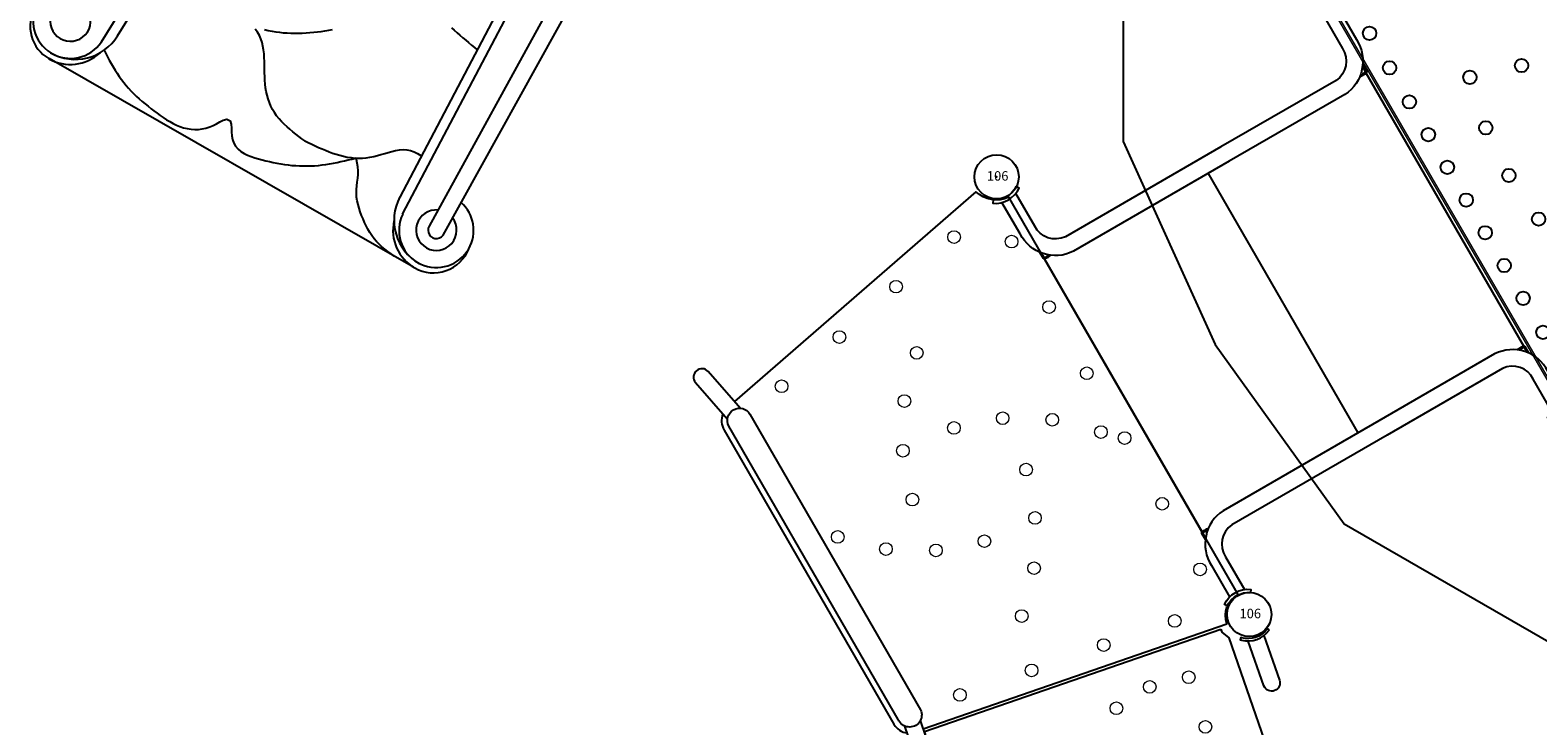
# Model space of a CAD drawing. Extents: x 1581 to 1954, y -559 to -195.
# Drawn here: x 1667 to 1787, y -469 to -414 of the extents above; entities that cross this region are included whole.
import ezdxf
from ezdxf.enums import TextEntityAlignment as Align

# ---------------------------------------------------------------- set-up
doc = ezdxf.new("R2010")
doc.units = 0
doc.header["$MEASUREMENT"] = 0
doc.layers.get('0').update_dxf_attribs({"color": 5, "linetype": 'CONTINUOUS'})
for name, color, linetype in [('2D_PBACCENT', 41, 'CONTINUOUS'), ('2D_PBPOST', 5, 'CONTINUOUS'), ('2D_PBRAM_BASE', 254, 'CONTINUOUS'), ('2D_PBROOF', 4, 'CONTINUOUS'), ('2D_PBVINYL', 250, 'CONTINUOUS'), ('PHASE-1', 6, 'CONTINUOUS'), ('TXT-HT', 7, 'CONTINUOUS')]:
    doc.layers.add(name, color=color, linetype=linetype)
doc.styles.add('SIMPLEX', font='SIMPLEX')

# ---------------------------------------------------------------- blocks, each defined once
blk = doc.blocks.new('PB24DS00')
at = {"layer": '2D_PBACCENT'}
for points in [[(1.44, 0.93, -0.306671), (1.44, -1.16), (1.66, -1.32, 0.32492), (1.66, 1.09), (1.44, 0.93)], [(38.52, 0.93, 0.306671), (38.52, -1.16), (38.3, -1.32, -0.32492), (38.3, 1.09), (38.52, 0.93)], [(1.44, -28.59, -0.306671), (1.44, -30.69), (1.66, -30.84, 0.32492), (1.66, -28.44), (1.44, -28.59)], [(38.52, -28.59, 0.306671), (38.52, -30.69), (38.3, -30.84, -0.32492), (38.3, -28.44), (38.52, -28.59)]]:
    blk.add_lwpolyline(points, format="xyb", close=True, dxfattribs=at)
for points in [[(1.94, 0.54), (4.84, 0.54, -0.411241), (8.14, -2.42), (8.14, -12.99)], [(38.02, 0.54), (35.12, 0.54, 0.411241), (31.82, -2.42), (31.82, -12.99)], [(1.94, -0.77), (4.88, -0.77, -0.410325), (6.83, -2.47), (6.83, -12.99)], [(6.83, -0.04), (7.41, -0.04, -0.414215), (7.53, -0.16), (7.53, -0.73)], [(6.95, -0.13), (7.41, -0.13, -0.414215), (7.44, -0.16, 0.000001), (7.44, -0.16), (7.44, -0.62)], [(33.13, -0.04), (32.55, -0.04, 0.414215), (32.43, -0.16), (32.43, -0.73)], [(33.01, -0.13), (32.55, -0.13, 0.414215), (32.52, -0.16, -0.000001), (32.52, -0.16), (32.52, -0.62)], [(38.02, -0.77), (35.08, -0.77, 0.410325), (33.13, -2.47), (33.13, -12.99)], [(6.83, -12.99), (6.83, -27.18, -0.410325), (4.88, -28.87), (1.9, -28.87)], [(8.14, -12.99), (8.14, -27.22, -0.411241), (4.84, -30.18), (1.97, -30.18)], [(31.82, -12.99), (31.82, -27.22, 0.411241), (35.12, -30.18), (37.99, -30.18)], [(33.13, -12.99), (33.13, -27.18, 0.410325), (35.08, -28.87), (38.06, -28.87)], [(6.86, -29.57), (7.41, -29.57, 0.414209), (7.53, -29.45, 0.000004), (7.53, -28.91, 0.000004)], [(6.98, -29.48), (7.41, -29.48, 0.414209), (7.44, -29.45, 0.000003), (7.44, -29.03, 0.000003)], [(33.1, -29.57), (32.55, -29.57, -0.414209), (32.43, -29.45, -0.000004), (32.43, -28.91, -0.000004)], [(32.98, -29.48), (32.55, -29.48, -0.414209), (32.52, -29.45, -0.000003), (32.52, -29.03, -0.000003)]]:
    blk.add_lwpolyline(points, format="xyb", dxfattribs=at)
at = {"layer": '2D_PBVINYL'}
for points in [[(32.44, -0.11), (7.52, -0.11)], [(31.82, -14.89), (8.14, -14.89)], [(32.44, -29.49), (7.52, -29.49)]]:
    blk.add_lwpolyline(points, dxfattribs=at)
blk = doc.blocks.new('PBTSTC10')
blk.add_point((0, 0))
at = {"layer": '2D_PBACCENT'}
for points in [[(41.81, 0.79), (41.64, 0.72), (41.67, 0.65, -0.306567), (41.25, -1.44), (41.21, -1.48), (41.34, -1.61), (41.41, -1.53, 0.313592), (41.82, 0.75)], [(6.5, -26.27), (33.49, -26.27, -1.02729), (33.27, -28.18), (6.48, -28.18, -0.977842)]]:
    blk.add_lwpolyline(points, format="xyb", close=True, dxfattribs=at)
for points in [[(41.98, 0.18), (45.64, -0.52, -0.989993), (45.44, -1.81), (41.74, -1.11)], [(5.73, -26.7), (1.93, -27.45, 0.998708), (2.18, -28.74), (5.95, -28.01)], [(33.97, -28.01), (37.78, -28.74, 0.962315), (38.08, -27.47), (34.22, -26.7)]]:
    blk.add_lwpolyline(points, format="xyb", dxfattribs=at)
at = {"layer": '2D_PBVINYL'}
for points in [[(38.16, 0.04), (1.89, 0.04, -0.299842), (0.21, -2.01), (5.02, -26.84, 0.359827)], [(34.91, -26.84), (39.71, -1.88, -0.390682), (38.16, 0.04)], [(39.85, -2.51), (40.09, -2.56), (40.74, -2.31), (54.11, -4.89), (54.24, -5.02), (54.36, -5.38), (49.68, -29.57), (49.55, -29.75, -0.343246), (49.13, -29.94), (38.53, -27.88)], [(5.42, -28.11, 0.233435), (6.57, -28.67), (33.43, -28.67, 0.237059), (34.54, -28.12)]]:
    blk.add_lwpolyline(points, format="xyb", dxfattribs=at)
blk.add_lwpolyline([(35.41, -26.94), (35.36, -26.9), (35.14, -26.85), (39.85, -2.51)], dxfattribs=at)
at = {"layer": '2D_PBVINYL', "lineweight": 15}
for centre in [(5.03, -1.53), (11, -1.55), (17.02, -1.58), (22.95, -1.55), (28.94, -1.58), (34.93, -1.58), (21.61, -2.94), (2.44, -5.29), (18.84, -5.79), (37.46, -5.35), (41.86, -6.62), (45.92, -7.44), (16.77, -9.12), (21.22, -9.55), (40.98, -9.67), (3.55, -11.22), (24.88, -10.85), (36.3, -11.17), (8.9, -12.42), (15.51, -12.85), (28.28, -12.9), (41.13, -12.8), (11.71, -15.17), (24.47, -15.23), (31.07, -15.64), (4.76, -17.1), (35.18, -17.11), (15.05, -17.24), (18.78, -18.52), (23.18, -18.92), (5.84, -23), (21.12, -22.29), (34.03, -22.99), (18.38, -25.11)]:
    blk.add_circle(centre, 0.5, dxfattribs=at)
blk = doc.blocks.new('PBMPRM00')
at = {"layer": '2D_PBACCENT'}
for p, q in [((35.12, -2.28, -40.13), (36.04, -51.17, -40.13)), ((36.59, -2.28, -40.13), (37.35, -51.26, -40.13))]:
    blk.add_line(p, q, dxfattribs=at)
blk.add_arc((36.7, -51.17, -40.13), 0.657, 180.0895, 9.2577, dxfattribs=at)
at = {"layer": '2D_PBRAM_BASE'}
for p, q in [((6.31, -51.43, -40.13), (7.95, -2.32, -40.13)), ((7.18, -50.38, -40.13), (8.79, -2.32, -40.13)), ((31.13, -2.28, -40.13), (32.88, -50.34, -40.13)), ((33.75, -51.39, -40.13), (31.96, -2.28, -40.13)), ((36.58, -54.6, -40.13), (3.38, -54.65, -40.13))]:
    blk.add_line(p, q, dxfattribs=at)
at = {"layer": '2D_PBRAM_BASE', "elevation": -40.13}
for points in [[(17.02, -44.16), (17.31, -44.08), (17.6, -43.99), (17.88, -43.88), (18.16, -43.77), (18.43, -43.65), (18.7, -43.52), (18.97, -43.38), (19.23, -43.23), (19.49, -43.08), (19.75, -42.93), (20, -42.77), (20.25, -42.6), (20.5, -42.43), (20.74, -42.26), (20.98, -42.08), (21.22, -41.89), (21.45, -41.7), (21.68, -41.51)], [(29.77, -36.7), (30.06, -36.76), (30.35, -36.81), (30.65, -36.87), (30.94, -36.93), (31.24, -36.99), (31.53, -37.04), (31.83, -37.09), (32.12, -37.14), (32.4, -37.19)], [(24.17, -50.23), (23.87, -50.19), (23.57, -50.16), (23.28, -50.12), (22.98, -50.07), (22.68, -50.02), (22.39, -49.96), (22.1, -49.89), (21.81, -49.81), (21.52, -49.72), (21.24, -49.61), (20.97, -49.48), (20.71, -49.34), (20.46, -49.17), (20.22, -48.99), (20, -48.79), (19.78, -48.58), (19.58, -48.36), (19.39, -48.13), (19.21, -47.89), (19.04, -47.64), (18.88, -47.39), (18.72, -47.13), (18.57, -46.88), (18.41, -46.62), (18.26, -46.36), (18.1, -46.1), (17.94, -45.85), (17.76, -45.61), (17.57, -45.38), (17.37, -45.16), (17.14, -44.96), (16.9, -44.79), (16.64, -44.64), (16.36, -44.52)], [(24.17, -50.23), (24.47, -50.21), (24.77, -50.18), (25.06, -50.16), (25.36, -50.13), (25.66, -50.09), (25.96, -50.05), (26.26, -50.01), (26.55, -49.96), (26.85, -49.9), (27.14, -49.83), (27.43, -49.75), (27.71, -49.66), (27.99, -49.55), (28.27, -49.43), (28.53, -49.29), (28.79, -49.13), (29.04, -48.96), (29.27, -48.78), (29.5, -48.58), (29.72, -48.38), (29.93, -48.17), (30.14, -47.95), (30.34, -47.73), (30.55, -47.52), (30.77, -47.31), (31, -47.12), (31.25, -46.95), (31.52, -46.81), (31.8, -46.72), (32.1, -46.67), (32.39, -46.65), (32.69, -46.65), (32.75, -46.65)], [(6.82, -51.9), (7.07, -52.07), (7.32, -52.23), (7.58, -52.39), (7.83, -52.54), (8.09, -52.69), (8.36, -52.84), (8.62, -52.98), (8.89, -53.11), (9.16, -53.23), (9.44, -53.35), (9.72, -53.46), (10, -53.55), (10.29, -53.64), (10.58, -53.72), (10.87, -53.8), (11.16, -53.86), (11.46, -53.92), (11.75, -53.98), (12.05, -54.02), (12.35, -54.07), (12.64, -54.11), (12.94, -54.15), (13.24, -54.18), (13.54, -54.2), (13.84, -54.22), (14.14, -54.22), (14.44, -54.21), (14.74, -54.19), (15.03, -54.15), (15.33, -54.09), (15.62, -54.01), (15.9, -53.9), (16.17, -53.77), (16.42, -53.62), (16.66, -53.44), (16.88, -53.24), (17.09, -53.01), (17.27, -52.78), (17.43, -52.53), (17.59, -52.27), (17.76, -52.02), (17.96, -51.8), (18.24, -51.78), (18.45, -51.99), (18.62, -52.24), (18.78, -52.49), (18.95, -52.74), (19.14, -52.97), (19.37, -53.17), (19.63, -53.32), (19.91, -53.42), (20.2, -53.47), (20.5, -53.47), (20.8, -53.45), (21.1, -53.41), (21.39, -53.35), (21.69, -53.28), (21.98, -53.21), (22.27, -53.13), (22.55, -53.04), (22.84, -52.95), (23.12, -52.86), (23.41, -52.75), (23.69, -52.64), (23.96, -52.53), (24.24, -52.41), (24.51, -52.28), (24.78, -52.14), (25.04, -52), (25.3, -51.85), (25.56, -51.7), (25.81, -51.54), (26.06, -51.37), (26.3, -51.19), (26.54, -51.01), (26.77, -50.82), (27, -50.63), (27.23, -50.43), (27.45, -50.23), (27.67, -50.03), (27.89, -49.82), (28.11, -49.62), (28.33, -49.41), (28.35, -49.38)], [(34.81, -54.61), (34.52, -54.58), (34.22, -54.54), (33.92, -54.5), (33.62, -54.45), (33.33, -54.39), (33.04, -54.31), (32.76, -54.21), (32.48, -54.09), (32.22, -53.95), (31.96, -53.8), (31.71, -53.63), (31.47, -53.46), (31.23, -53.28), (30.99, -53.1), (30.76, -52.91), (30.53, -52.71), (30.32, -52.5), (30.12, -52.28), (29.93, -52.04), (29.76, -51.79), (29.61, -51.53), (29.49, -51.26), (29.38, -50.98), (29.27, -50.7), (29.14, -50.43), (28.99, -50.17), (28.82, -49.92), (28.63, -49.69), (28.43, -49.47), (28.35, -49.38)]]:
    blk.add_lwpolyline(points, dxfattribs=at)
at = {"layer": '2D_PBRAM_BASE'}
for centre, radius, start, end in [((36.7, -51.18, -40.13), 2.95, 0.0895, 78.1678), ((3.37, -51.23, -40.13), 1.6, 113.3642, 64.853), ((36.7, -51.17, -40.13), 1.6, 115.3371, 66.9037), ((3.37, -51.23, -40.13), 2.95, 180.0895, 356.0895), ((3.25, -50.25, -40.13), 3.94, 270.0895, 358.0895), ((36.82, -50.19, -40.13), 3.94, 182.0895, 270.0895), ((36.68, -51.6, -40.13), 3.01, 270.5265, 8.1262), ((3.37, -51.7, -40.13), 2.95, 180.0895, 270.0895), ((3.37, -51.23, -40.13), 3.43, 270.0895, 342.8184), ((36.7, -51.18, -40.13), 3.43, 197.3605, 270.0895), ((36.7, -51.18, -40.13), 2.95, 184.0895, 355.5003)]:
    blk.add_arc(centre, radius, start, end, dxfattribs=at)
blk = doc.blocks.new('PBWEDG03')
at = {"layer": '2D_PBROOF'}
blk.add_lwpolyline([(19.91, 21.21), (2.52, 19.48), (-18.12, 7.56), (-28.39, -6.76), (-35.59, -22.69), (-35.59, -46.52), (-28.33, -62.57), (-18.13, -76.77), (2.51, -88.69), (20.05, -90.41), (37.45, -88.69), (58.08, -76.77), (68.29, -62.58), (75.55, -46.53), (75.55, -22.69), (68.32, -6.7), (58.08, 7.56), (37.45, 19.47)], close=True, dxfattribs=at)
blk = doc.blocks.new('PBHXVD00')
at = {"layer": '2D_PBVINYL', "linetype": 'Continuous', "lineweight": 15}
for p, q in [((-19, -33.14), (-0.85, -1.7)), ((-18.89, -33.2), (-0.74, -1.76))]:
    blk.add_line(p, q, dxfattribs=at)
at = {"layer": '2D_PBVINYL', "linetype": 'Continuous'}
for centre in [(-0.94, -5.01), (-2.52, -7.74), (-4.07, -10.44), (-5.57, -13.03), (0, -13.62), (-7.06, -15.62), (-2.84, -16.7), (2.84, -16.7), (-8.56, -18.21), (-10.05, -20.8), (-5.19, -20.16), (-11.55, -23.39), (-7.01, -23.92), (-13.05, -25.98), (-14.6, -28.68)]:
    blk.add_circle(centre, 0.531, dxfattribs=at)
at = {"layer": '2D_PBVINYL', "linetype": 'Continuous', "lineweight": 15}
for centre in [(-0.94, -5.01), (-2.52, -7.74), (-4.07, -10.44), (-5.57, -13.03), (0, -13.62), (-7.06, -15.62), (-2.84, -16.7), (2.84, -16.7), (-8.56, -18.21), (-10.05, -20.8), (-5.19, -20.16), (-11.55, -23.39), (-7.01, -23.92), (-13.05, -25.98), (-14.6, -28.68)]:
    blk.add_circle(centre, 0.531, dxfattribs=at)
at = {"layer": 'TXT-HT', "style": 'SIMPLEX', "flags": 8}
for p in [(19.98, -25.93), (19.98, -48.04)]:
    blk.add_attdef('LTHT', text='', height=5, dxfattribs=at).set_placement(p, align=Align.CENTER)
blk = doc.blocks.new('PB106P00')
at = {"layer": '2D_PBPOST'}
blk.add_circle((0, 0), 1.75, dxfattribs=at)
blk.add_circle((0, 0), 1.75, dxfattribs=at)
at = {"layer": '2D_PBPOST', "style": 'SIMPLEX'}
blk.add_text('106', height=0.75, dxfattribs=at).set_placement((0.08, -0.3), align=Align.CENTER)

msp = doc.modelspace()

# ---------------------------------------------------------------- block references
at = {"layer": 'PHASE-1'}
for name, p, rotation in [('PBWEDG03', (1789.4, -376.07, 123), 0.05706583838559371), ('PBHXVD00', (1769.47, -410.76, 40), 60.100401772635), ('PBMPRM00', (1693.17, -366.99, 40), 330.1575130707084), ('PB24DS00', (1769.42, -410.65, 40), 299.9999545403122), ('PBTSTC10', (1743.84, -425.42, 16), 299.999954540312)]:
    msp.add_blockref(name, p, dxfattribs=dict(at, rotation=rotation))
for p in [(1743.85, -425.42), (1763.83, -460.02)]:
    msp.add_blockref('PB106P00', p, dxfattribs=at)

doc.saveas('drawing.dxf')
